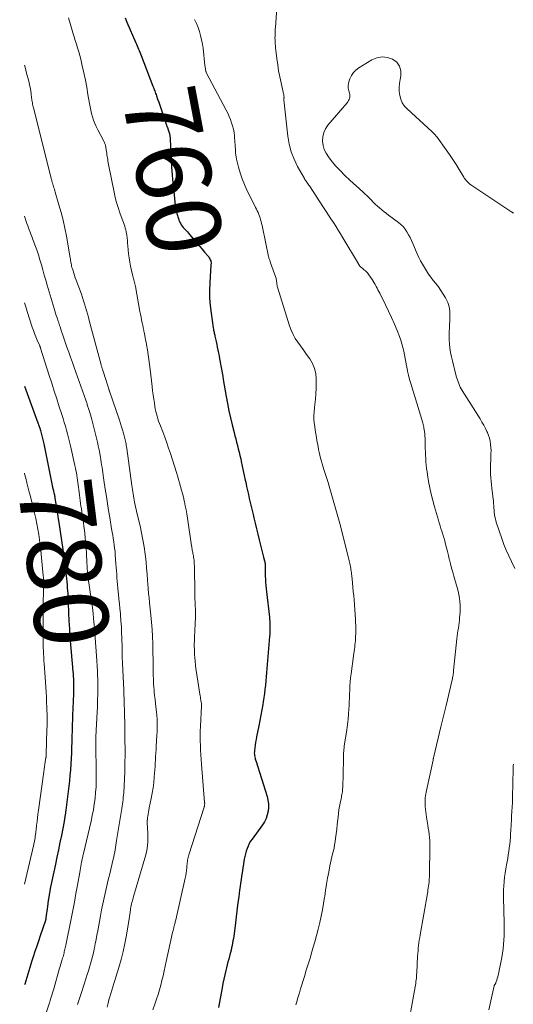
# Model space of a CAD drawing. Units: feet. Extents: x 2034999 to 2040035, y 564994 to 570000.
# Drawn here: x 2034999 to 2035132, y 569142 to 569408 of the extents above; entities that cross this region are included whole.
import ezdxf
from ezdxf.enums import TextEntityAlignment as Align

# ---------------------------------------------------------------- set-up
doc = ezdxf.new("R2010")
doc.units = ezdxf.units.FT
doc.header["$LTSCALE"] = 100
doc.header["$MEASUREMENT"] = 0
for name, color, linetype, lineweight in [('CONTOUR INDEX', 32, 'Continuous', 25), ('CONTOUR INDEX LABEL', 7, 'Continuous', 15), ('CONTOUR INTERMEDIATE', 40, 'Continuous', 15)]:
    doc.layers.add(name, color=color, linetype=linetype, lineweight=lineweight)
doc.styles.add('slant', font='romans.shx', dxfattribs={"oblique": 14.999978})

msp = doc.modelspace()

# ---------------------------------------------------------------- linework, layer by layer
at = {"layer": 'CONTOUR INDEX', "flags": 128}
for points, elevation in [([(2035027.09, 569408.35), (2035027.59, 569407.15), (2035029.98, 569401.63), (2035030.17, 569401.21), (2035030.35, 569400.79), (2035030.53, 569400.36), (2035030.71, 569399.94), (2035030.89, 569399.52), (2035031.07, 569399.09), (2035031.24, 569398.66), (2035031.41, 569398.23), (2035034.62, 569389.93), (2035034.74, 569389.6), (2035034.87, 569389.28), (2035034.99, 569388.96), (2035035.11, 569388.63), (2035035.23, 569388.31), (2035035.34, 569387.98), (2035035.46, 569387.65), (2035035.57, 569387.33), (2035035.89, 569386.39), (2035036.17, 569385.59), (2035036.44, 569384.8), (2035036.71, 569384), (2035036.98, 569383.21), (2035038.19, 569379.68), (2035038.29, 569379.38), (2035038.4, 569379.08), (2035038.51, 569378.79), (2035038.63, 569378.49), (2035038.65, 569378.43)], 760), ([(2035038.65, 569378.43), (2035038.76, 569378.17), (2035038.85, 569377.9), (2035038.94, 569377.63), (2035039.03, 569377.35), (2035039.07, 569377.22), (2035039.12, 569377.01), (2035039.17, 569376.8), (2035039.2, 569376.59), (2035039.22, 569376.37), (2035039.23, 569376.16), (2035039.25, 569375.94), (2035039.26, 569375.73), (2035039.27, 569375.51), (2035039.51, 569370.37), (2035039.63, 569368.16), (2035039.78, 569365.95), (2035039.98, 569363.75), (2035040.21, 569361.55), (2035040.64, 569357.77), (2035040.68, 569357.46), (2035040.73, 569357.16), (2035040.79, 569356.85), (2035040.85, 569356.55), (2035040.92, 569356.25), (2035041, 569355.95), (2035041.07, 569355.65), (2035041.15, 569355.35), (2035041.21, 569355.1), (2035041.33, 569354.67), (2035041.47, 569354.26), (2035041.63, 569353.85), (2035041.8, 569353.44), (2035041.82, 569353.4), (2035042.03, 569352.99), (2035042.26, 569352.59), (2035042.53, 569352.22), (2035042.81, 569351.86), (2035043.33, 569351.28), (2035043.9, 569350.64), (2035044.46, 569349.99), (2035045.02, 569349.35), (2035045.57, 569348.7), (2035045.94, 569348.26), (2035046.59, 569347.5), (2035047.24, 569346.73), (2035047.89, 569345.97), (2035048.54, 569345.2), (2035049.47, 569344.11), (2035049.65, 569343.89), (2035049.81, 569343.66), (2035049.96, 569343.41), (2035050.09, 569343.16), (2035050.19, 569342.89), (2035050.26, 569342.63), (2035050.29, 569342.35), (2035050.29, 569342.07), (2035050.27, 569341.84), (2035050.24, 569341.44), (2035050.21, 569341.04), (2035050.18, 569340.63), (2035050.15, 569340.23), (2035049.95, 569336.92), (2035049.88, 569334.87), (2035049.91, 569332.82), (2035050.06, 569330.77), (2035050.3, 569328.73), (2035050.9, 569324.75), (2035050.94, 569324.47), (2035050.99, 569324.19), (2035051.05, 569323.92), (2035051.11, 569323.65), (2035051.17, 569323.37), (2035051.23, 569323.1), (2035051.29, 569322.83), (2035051.35, 569322.55), (2035051.65, 569321.11), (2035051.81, 569320.33), (2035051.97, 569319.55), (2035052.13, 569318.77), (2035052.29, 569317.99), (2035052.44, 569317.21), (2035052.59, 569316.42), (2035052.74, 569315.64), (2035052.88, 569314.86), (2035052.93, 569314.56), (2035053.1, 569313.63), (2035053.26, 569312.69), (2035053.43, 569311.76), (2035053.59, 569310.83), (2035054.38, 569306.3), (2035054.74, 569304.37), (2035055.12, 569302.45), (2035055.54, 569300.53), (2035055.99, 569298.62), (2035056.48, 569296.6), (2035056.7, 569295.71), (2035056.93, 569294.82), (2035057.16, 569293.93), (2035057.4, 569293.04), (2035057.64, 569292.15), (2035057.86, 569291.25), (2035058.07, 569290.36), (2035058.28, 569289.46), (2035058.43, 569288.74), (2035058.71, 569287.48), (2035058.98, 569286.23), (2035059.25, 569284.97), (2035059.52, 569283.71), (2035059.64, 569283.14), (2035059.88, 569282.05), (2035060.12, 569280.96), (2035060.36, 569279.87), (2035060.61, 569278.78), (2035060.85, 569277.69), (2035061.1, 569276.6), (2035061.36, 569275.51), (2035061.61, 569274.42), (2035061.8, 569273.6), (2035062.15, 569272.1), (2035062.51, 569270.61), (2035062.88, 569269.12), (2035063.27, 569267.63), (2035063.73, 569265.84), (2035063.92, 569265.12), (2035064.1, 569264.4), (2035064.29, 569263.68), (2035064.47, 569262.95), (2035064.72, 569261.94), (2035064.76, 569261.72), (2035064.81, 569261.5), (2035064.84, 569261.28), (2035064.86, 569261.06), (2035064.88, 569260.84), (2035064.89, 569260.62), (2035064.89, 569260.4), (2035064.89, 569260.17), (2035064.88, 569259.7), (2035064.87, 569259.24), (2035064.88, 569258.78), (2035064.89, 569258.32), (2035064.91, 569257.86), (2035064.95, 569257.06), (2035065, 569256.2), (2035065.07, 569255.34), (2035065.15, 569254.48), (2035065.24, 569253.62), (2035066.03, 569246.8), (2035066.09, 569246.22), (2035066.13, 569245.64), (2035066.16, 569245.05), (2035066.17, 569244.47), (2035066.17, 569244.28), (2035066.16, 569243.6), (2035066.14, 569242.92), (2035066.1, 569242.25), (2035066.06, 569241.57), (2035065.34, 569232.98), (2035065.25, 569231.85), (2035065.15, 569230.72), (2035065.05, 569229.6), (2035064.95, 569228.47), (2035064.83, 569227.35), (2035064.7, 569226.22), (2035064.55, 569225.1), (2035064.38, 569223.99), (2035064.26, 569223.29), (2035064.01, 569221.83), (2035063.75, 569220.36), (2035063.47, 569218.91), (2035063.17, 569217.45), (2035062.55, 569214.5), (2035062.41, 569213.78), (2035062.28, 569213.05), (2035062.18, 569212.32), (2035062.08, 569211.59), (2035061.99, 569210.81), (2035061.97, 569210.47), (2035061.96, 569210.13), (2035061.98, 569209.79), (2035062.01, 569209.46), (2035062.07, 569209.12), (2035062.14, 569208.78), (2035062.22, 569208.45), (2035062.32, 569208.13), (2035065.41, 569198.43), (2035065.64, 569197.44), (2035065.78, 569196.46), (2035065.78, 569195.46), (2035065.68, 569194.45), (2035065.43, 569193.47), (2035065.11, 569192.53), (2035064.66, 569191.63), (2035064.12, 569190.78), (2035061.35, 569186.98), (2035060.95, 569186.37), (2035060.58, 569185.74), (2035060.27, 569185.09), (2035059.99, 569184.41), (2035059.76, 569183.71), (2035059.56, 569183.01), (2035059.39, 569182.29), (2035059.26, 569181.57), (2035058.66, 569177.87), (2035058.52, 569176.94), (2035058.38, 569176.02), (2035058.24, 569175.09), (2035058.11, 569174.16), (2035057.99, 569173.23), (2035057.87, 569172.29), (2035057.75, 569171.36), (2035057.63, 569170.43), (2035057.46, 569169.14), (2035057.26, 569167.57), (2035057.06, 569165.99), (2035056.86, 569164.41), (2035056.66, 569162.84), (2035056.39, 569160.8), (2035056.3, 569160.17), (2035056.2, 569159.53), (2035056.09, 569158.89), (2035055.96, 569158.26), (2035055.82, 569157.63), (2035055.68, 569157), (2035055.52, 569156.38), (2035055.36, 569155.75), (2035055.27, 569155.42), (2035055.05, 569154.63), (2035054.85, 569153.84), (2035054.65, 569153.04), (2035054.45, 569152.25), (2035054.28, 569151.52), (2035054.01, 569150.36), (2035053.75, 569149.2), (2035053.5, 569148.04), (2035053.27, 569146.87), (2035052.26, 569141.59)], 760), ([(2035000, 569309.08), (2035003.62, 569299.18), (2035003.86, 569298.48), (2035004.09, 569297.78), (2035004.3, 569297.07), (2035004.5, 569296.35), (2035004.68, 569295.64), (2035004.86, 569294.92), (2035005.02, 569294.2), (2035005.18, 569293.47), (2035007.46, 569282.32), (2035007.52, 569282.04), (2035007.58, 569281.76), (2035007.65, 569281.48), (2035007.71, 569281.2), (2035007.78, 569280.91), (2035007.85, 569280.63), (2035007.92, 569280.35), (2035007.98, 569280.07), (2035008.04, 569279.79), (2035008.1, 569279.5), (2035008.15, 569279.22), (2035008.2, 569278.93), (2035009.35, 569271.68), (2035009.54, 569270.47), (2035009.72, 569269.26), (2035009.89, 569268.05), (2035010.06, 569266.83), (2035010.22, 569265.62), (2035010.37, 569264.41), (2035010.53, 569263.19), (2035010.68, 569261.98), (2035011.27, 569257.17), (2035011.37, 569256.35), (2035011.46, 569255.54), (2035011.53, 569254.72), (2035011.6, 569253.9), (2035011.66, 569253.08), (2035011.71, 569252.26), (2035011.75, 569251.44), (2035011.78, 569250.62), (2035011.87, 569247.95), (2035011.97, 569245.79), (2035012.08, 569243.64), (2035012.23, 569241.49), (2035012.4, 569239.34), (2035012.93, 569233.33), (2035012.97, 569232.89), (2035013, 569232.45), (2035013.04, 569232.01), (2035013.08, 569231.57), (2035013.11, 569231.14), (2035013.14, 569230.7), (2035013.16, 569230.26), (2035013.17, 569229.82), (2035013.18, 569229.37), (2035013.18, 569228.7), (2035013.18, 569228.03), (2035013.17, 569227.37), (2035013.16, 569226.7), (2035013.07, 569223.61), (2035013.04, 569222.68), (2035013.01, 569221.74), (2035012.97, 569220.81), (2035012.93, 569219.88), (2035012.89, 569218.94), (2035012.86, 569218.01), (2035012.83, 569217.07), (2035012.8, 569216.14), (2035012.77, 569214.72), (2035012.73, 569213.2), (2035012.68, 569211.69), (2035012.63, 569210.18), (2035012.57, 569208.67), (2035012.49, 569207.16), (2035012.39, 569205.65), (2035012.24, 569204.15), (2035012.08, 569202.65), (2035011.11, 569194.76), (2035011.06, 569194.34), (2035011.01, 569193.92), (2035010.95, 569193.5), (2035010.89, 569193.08), (2035010.8, 569192.44), (2035010.78, 569192.34), (2035010.77, 569192.24), (2035010.75, 569192.15), (2035010.74, 569192.05), (2035010.72, 569191.96), (2035010.7, 569191.86), (2035010.69, 569191.77), (2035010.67, 569191.67), (2035009.92, 569187.97), (2035009.52, 569186.02), (2035009.12, 569184.08), (2035008.72, 569182.13), (2035008.31, 569180.19), (2035007.27, 569175.22), (2035007.1, 569174.42), (2035006.94, 569173.62), (2035006.79, 569172.82), (2035006.64, 569172.02), (2035006.51, 569171.22), (2035006.38, 569170.42), (2035006.26, 569169.61), (2035006.16, 569168.81), (2035005.78, 569165.75), (2035005.77, 569165.65), (2035005.75, 569165.56), (2035005.74, 569165.47), (2035005.72, 569165.37), (2035005.7, 569165.28), (2035005.67, 569165.19), (2035005.65, 569165.09), (2035005.62, 569165), (2035004.23, 569160.91), (2035003.75, 569159.49), (2035003.28, 569158.07), (2035002.81, 569156.64), (2035002.35, 569155.21), (2035002, 569154.14), (2035001.72, 569153.25), (2035001.43, 569152.36), (2035001.16, 569151.47), (2035000.88, 569150.57), (2035000.61, 569149.68), (2035000.34, 569148.79), (2035000.07, 569147.89), (2035000, 569147.64)], 780)]:
    msp.add_lwpolyline(points, dxfattribs=dict(at, elevation=elevation))
at = {"layer": 'CONTOUR INTERMEDIATE', "flags": 128}
for points, elevation in [([(2035068.12, 569412.27), (2035067.65, 569405.71), (2035067.62, 569405.26), (2035067.59, 569404.8), (2035067.57, 569404.35), (2035067.55, 569403.9), (2035067.54, 569403.44), (2035067.53, 569402.99), (2035067.54, 569402.54), (2035067.55, 569402.08), (2035067.56, 569401.88), (2035067.59, 569401.33), (2035067.63, 569400.77), (2035067.68, 569400.22), (2035067.74, 569399.67), (2035068.03, 569397.37), (2035068.26, 569395.72), (2035068.52, 569394.08), (2035068.83, 569392.45), (2035069.18, 569390.82), (2035069.85, 569387.88), (2035069.88, 569387.73), (2035069.91, 569387.58), (2035069.93, 569387.42), (2035069.95, 569387.27), (2035069.98, 569387.08), (2035069.98, 569387.02), (2035069.98, 569386.96), (2035069.98, 569386.9), (2035069.97, 569386.84), (2035069.95, 569386.78), (2035069.94, 569386.72), (2035069.93, 569386.66), (2035069.92, 569386.6), (2035069.91, 569386.58), (2035069.9, 569386.51), (2035069.9, 569386.43), (2035069.9, 569386.36), (2035069.9, 569386.29), (2035071, 569376.41), (2035071.37, 569374.29), (2035071.9, 569372.23), (2035072.68, 569370.24), (2035073.62, 569368.31), (2035075.45, 569365.06), (2035075.6, 569364.79), (2035075.77, 569364.53), (2035075.94, 569364.28), (2035076.12, 569364.03), (2035076.3, 569363.78), (2035076.48, 569363.53), (2035076.66, 569363.27), (2035076.83, 569363.02), (2035080.65, 569357.2), (2035081.31, 569356.19), (2035081.97, 569355.18), (2035082.63, 569354.18), (2035083.29, 569353.17), (2035083.95, 569352.16), (2035084.59, 569351.14), (2035085.22, 569350.12), (2035085.84, 569349.09), (2035090.01, 569342.04), (2035090.07, 569341.94), (2035090.13, 569341.84), (2035090.2, 569341.73), (2035090.26, 569341.63), (2035090.33, 569341.53), (2035090.4, 569341.44), (2035090.48, 569341.35), (2035090.57, 569341.27), (2035090.93, 569340.98), (2035091.18, 569340.76), (2035091.44, 569340.54), (2035091.7, 569340.32), (2035091.95, 569340.11), (2035092.2, 569339.88), (2035092.43, 569339.64), (2035092.64, 569339.38), (2035092.84, 569339.1), (2035093.7, 569337.78), (2035093.99, 569337.33), (2035094.26, 569336.88), (2035094.53, 569336.43), (2035094.79, 569335.97), (2035095.04, 569335.5), (2035095.28, 569335.03), (2035095.53, 569334.56), (2035095.77, 569334.09), (2035097.32, 569330.98), (2035098.15, 569329.27), (2035098.95, 569327.55), (2035099.71, 569325.81), (2035100.44, 569324.05), (2035101.1, 569322.42), (2035101.46, 569321.47), (2035101.77, 569320.5), (2035102.03, 569319.51), (2035102.25, 569318.52), (2035102.44, 569317.51), (2035102.63, 569316.51), (2035102.82, 569315.51), (2035103.01, 569314.5), (2035103.05, 569314.25), (2035103.29, 569313.12), (2035103.54, 569312), (2035103.83, 569310.89), (2035104.15, 569309.79), (2035107.36, 569299.14), (2035107.41, 569298.97), (2035107.46, 569298.79), (2035107.51, 569298.61), (2035107.56, 569298.43), (2035107.6, 569298.25), (2035107.64, 569298.07), (2035107.67, 569297.89), (2035107.7, 569297.71), (2035107.82, 569296.82), (2035107.89, 569296.19), (2035107.95, 569295.56), (2035107.98, 569294.93), (2035108.01, 569294.29), (2035108.05, 569292.29), (2035108.07, 569291.39), (2035108.11, 569290.49), (2035108.16, 569289.59), (2035108.22, 569288.69), (2035108.3, 569287.79), (2035108.4, 569286.9), (2035108.52, 569286.01), (2035108.66, 569285.12), (2035108.96, 569283.4), (2035109.29, 569281.66), (2035109.67, 569279.93), (2035110.09, 569278.21), (2035110.56, 569276.5), (2035111.6, 569272.93), (2035111.82, 569272.18), (2035112.05, 569271.43), (2035112.29, 569270.69), (2035112.54, 569269.95), (2035112.78, 569269.2), (2035113, 569268.46), (2035113.21, 569267.7), (2035113.41, 569266.95), (2035113.53, 569266.46), (2035113.78, 569265.45), (2035114.03, 569264.45), (2035114.28, 569263.44), (2035114.53, 569262.44), (2035114.58, 569262.23), (2035114.86, 569261.13), (2035115.16, 569260.03), (2035115.46, 569258.93), (2035115.77, 569257.84), (2035116.4, 569255.69), (2035116.66, 569254.76), (2035116.89, 569253.82), (2035117.08, 569252.88), (2035117.26, 569251.93), (2035117.38, 569250.97), (2035117.45, 569250.01), (2035117.46, 569249.05), (2035117.42, 569248.09), (2035117.32, 569246.7), (2035117.25, 569245.98), (2035117.18, 569245.26), (2035117.08, 569244.55), (2035116.98, 569243.83), (2035116.87, 569243.12), (2035116.77, 569242.41), (2035116.68, 569241.69), (2035116.6, 569240.97), (2035115.69, 569232.41), (2035115.66, 569232.09), (2035115.62, 569231.77), (2035115.58, 569231.45), (2035115.53, 569231.13), (2035115.48, 569230.82), (2035115.42, 569230.5), (2035115.36, 569230.19), (2035115.29, 569229.87), (2035113.67, 569223.02), (2035113.5, 569222.29), (2035113.32, 569221.56), (2035113.15, 569220.83), (2035112.98, 569220.1), (2035112.81, 569219.37), (2035112.64, 569218.64), (2035112.46, 569217.92), (2035112.29, 569217.19), (2035110.37, 569209.23), (2035110.34, 569209.11), (2035110.31, 569208.98), (2035110.28, 569208.85), (2035110.25, 569208.73), (2035110.22, 569208.6), (2035110.19, 569208.47), (2035110.17, 569208.34), (2035110.14, 569208.22), (2035108.36, 569200.08), (2035108.26, 569199.59), (2035108.17, 569199.11), (2035108.1, 569198.62), (2035108.04, 569198.12), (2035108, 569197.63), (2035107.98, 569197.13), (2035107.98, 569196.64), (2035108, 569196.14), (2035108.03, 569195.71), (2035108.09, 569195), (2035108.16, 569194.29), (2035108.26, 569193.59), (2035108.37, 569192.88), (2035108.74, 569190.72), (2035108.87, 569189.9), (2035108.99, 569189.08), (2035109.1, 569188.26), (2035109.19, 569187.43), (2035109.25, 569186.6), (2035109.3, 569185.77), (2035109.32, 569184.94), (2035109.32, 569184.11), (2035109.19, 569178.23), (2035109.18, 569177.89), (2035109.18, 569177.55), (2035109.17, 569177.21), (2035109.16, 569176.87), (2035109.15, 569176.65), (2035109.14, 569176.42), (2035109.13, 569176.18), (2035109.12, 569175.95), (2035109.11, 569175.72), (2035109.09, 569175.48), (2035109.07, 569175.25), (2035109.04, 569175.02), (2035109.01, 569174.79), (2035108.93, 569174.27), (2035108.86, 569173.77), (2035108.78, 569173.28), (2035108.7, 569172.79), (2035108.62, 569172.3), (2035106.67, 569161.13), (2035106.55, 569160.41), (2035106.44, 569159.69), (2035106.34, 569158.97), (2035106.25, 569158.25), (2035106.17, 569157.53), (2035106.1, 569156.81), (2035106.04, 569156.08), (2035105.99, 569155.36), (2035105.75, 569150.9), (2035105.72, 569150.42), (2035105.69, 569149.95), (2035105.65, 569149.48), (2035105.6, 569149.01), (2035105.55, 569148.54), (2035105.5, 569148.07), (2035105.42, 569147.6), (2035105.35, 569147.13), (2035103.72, 569138.14)], 752), ([(2035011.82, 569408.34), (2035012.74, 569405.28), (2035013.05, 569404.27), (2035013.36, 569403.26), (2035013.68, 569402.26), (2035014, 569401.25), (2035014.31, 569400.24), (2035014.61, 569399.23), (2035014.88, 569398.21), (2035015.14, 569397.19), (2035015.57, 569395.43), (2035016, 569393.51), (2035016.41, 569391.59), (2035016.77, 569389.67), (2035017.1, 569387.73), (2035017.49, 569385.29), (2035017.65, 569384.37), (2035017.85, 569383.46), (2035018.08, 569382.55), (2035018.33, 569381.65), (2035018.63, 569380.76), (2035018.97, 569379.88), (2035019.35, 569379.03), (2035019.76, 569378.19), (2035021.4, 569375.1), (2035021.5, 569374.9), (2035021.6, 569374.69), (2035021.68, 569374.47), (2035021.75, 569374.25), (2035021.81, 569374.03), (2035021.87, 569373.81), (2035021.91, 569373.58), (2035021.95, 569373.35), (2035022.09, 569372.33), (2035022.15, 569371.89), (2035022.21, 569371.45), (2035022.28, 569371.01), (2035022.35, 569370.57), (2035022.43, 569370.13), (2035022.5, 569369.7), (2035022.59, 569369.26), (2035022.67, 569368.82), (2035024.14, 569361.32), (2035024.45, 569359.92), (2035024.8, 569358.54), (2035025.22, 569357.18), (2035025.69, 569355.83), (2035026.33, 569354.12), (2035026.51, 569353.64), (2035026.68, 569353.15), (2035026.85, 569352.66), (2035027.02, 569352.18), (2035027.17, 569351.68), (2035027.3, 569351.19), (2035027.4, 569350.68), (2035027.49, 569350.18), (2035027.55, 569349.77), (2035027.64, 569349.06), (2035027.73, 569348.35), (2035027.8, 569347.63), (2035027.87, 569346.92), (2035028.06, 569344.76), (2035028.18, 569343.62), (2035028.35, 569342.49), (2035028.57, 569341.37), (2035028.82, 569340.25), (2035029.22, 569338.72), (2035029.31, 569338.38), (2035029.4, 569338.03), (2035029.49, 569337.68), (2035029.58, 569337.34), (2035029.67, 569336.99), (2035029.75, 569336.64), (2035029.82, 569336.29), (2035029.89, 569335.94), (2035031.13, 569329.18), (2035031.27, 569328.43), (2035031.41, 569327.68), (2035031.56, 569326.92), (2035031.71, 569326.17), (2035031.95, 569325.02), (2035031.99, 569324.85), (2035032.03, 569324.67), (2035032.06, 569324.5), (2035032.09, 569324.32), (2035032.13, 569324.15), (2035032.16, 569323.97), (2035032.2, 569323.79), (2035032.23, 569323.62), (2035032.4, 569322.74), (2035032.52, 569322.13), (2035032.64, 569321.51), (2035032.75, 569320.9), (2035032.86, 569320.28), (2035033.12, 569318.87), (2035033.34, 569317.54), (2035033.55, 569316.22), (2035033.73, 569314.88), (2035033.89, 569313.55), (2035034.41, 569308.94), (2035034.54, 569307.82), (2035034.68, 569306.7), (2035034.84, 569305.59), (2035035, 569304.47), (2035035.13, 569303.61), (2035035.25, 569302.93), (2035035.39, 569302.26), (2035035.55, 569301.59), (2035035.73, 569300.93), (2035035.93, 569300.27), (2035036.15, 569299.62), (2035036.38, 569298.97), (2035036.62, 569298.33), (2035037.25, 569296.72), (2035037.8, 569295.27), (2035038.34, 569293.81), (2035038.84, 569292.35), (2035039.33, 569290.87), (2035040.95, 569285.81), (2035041.25, 569284.86), (2035041.54, 569283.92), (2035041.82, 569282.97), (2035042.09, 569282.02), (2035042.36, 569281.06), (2035042.61, 569280.1), (2035042.84, 569279.14), (2035043.06, 569278.18), (2035043.12, 569277.92), (2035043.35, 569276.82), (2035043.57, 569275.72), (2035043.76, 569274.61), (2035043.93, 569273.5), (2035045.02, 569266.06), (2035045.07, 569265.76), (2035045.12, 569265.45), (2035045.17, 569265.15), (2035045.23, 569264.84), (2035045.29, 569264.54), (2035045.35, 569264.23), (2035045.41, 569263.93), (2035045.47, 569263.63), (2035045.52, 569263.4), (2035045.59, 569262.98), (2035045.66, 569262.55), (2035045.7, 569262.13), (2035045.74, 569261.71), (2035045.77, 569261.22), (2035045.81, 569260.55), (2035045.84, 569259.89), (2035045.86, 569259.22), (2035045.87, 569258.55), (2035045.87, 569257.5), (2035045.88, 569256.3), (2035045.89, 569255.11), (2035045.92, 569253.91), (2035045.95, 569252.72), (2035046.04, 569249.81), (2035046.07, 569248.93), (2035046.08, 569248.05), (2035046.07, 569247.17), (2035046.06, 569246.29), (2035046.03, 569245.41), (2035046, 569244.53), (2035045.96, 569243.65), (2035045.92, 569242.77), (2035045.86, 569241.88), (2035045.81, 569240.56), (2035045.78, 569239.24), (2035045.81, 569237.91), (2035045.86, 569236.59), (2035045.9, 569235.91), (2035045.97, 569234.89), (2035046.07, 569233.88), (2035046.19, 569232.86), (2035046.34, 569231.86), (2035047.26, 569226.04), (2035047.33, 569225.62), (2035047.4, 569225.21), (2035047.47, 569224.79), (2035047.54, 569224.37), (2035047.65, 569223.75), (2035047.67, 569223.64), (2035047.68, 569223.54), (2035047.69, 569223.43), (2035047.7, 569223.32), (2035047.7, 569223.22), (2035047.7, 569223.11), (2035047.7, 569223), (2035047.69, 569222.9), (2035047.43, 569217.29), (2035047.39, 569216.02), (2035047.37, 569214.76), (2035047.38, 569213.49), (2035047.41, 569212.22), (2035047.46, 569210.96), (2035047.53, 569209.69), (2035047.61, 569208.42), (2035047.7, 569207.16), (2035048.55, 569196.85), (2035048.56, 569196.75), (2035048.57, 569196.64), (2035048.57, 569196.54), (2035048.57, 569196.43), (2035048.56, 569196.33), (2035048.55, 569196.22), (2035048.54, 569196.12), (2035048.52, 569196.01), (2035048.52, 569195.99), (2035048.49, 569195.88), (2035048.46, 569195.77), (2035048.43, 569195.65), (2035048.4, 569195.54), (2035044.3, 569182.73), (2035044.2, 569182.38), (2035044.11, 569182.03), (2035044.03, 569181.67), (2035043.97, 569181.31), (2035043.92, 569180.95), (2035043.87, 569180.59), (2035043.83, 569180.23), (2035043.8, 569179.87), (2035043.75, 569179.2), (2035043.68, 569178.51), (2035043.59, 569177.82), (2035043.47, 569177.13), (2035043.33, 569176.45), (2035040.77, 569165.2), (2035040.7, 569164.94), (2035040.64, 569164.67), (2035040.58, 569164.41), (2035040.51, 569164.14), (2035040.46, 569163.94), (2035040.42, 569163.78), (2035040.38, 569163.62), (2035040.34, 569163.45), (2035040.29, 569163.29), (2035040.25, 569163.12), (2035040.21, 569162.96), (2035040.17, 569162.79), (2035040.14, 569162.63), (2035040.12, 569162.55), (2035040.07, 569162.35), (2035040.02, 569162.15), (2035039.98, 569161.94), (2035039.93, 569161.74), (2035038.21, 569154.01), (2035037.92, 569152.72), (2035037.63, 569151.43), (2035037.34, 569150.14), (2035037.06, 569148.85), (2035036.75, 569147.57), (2035036.41, 569146.29), (2035036.03, 569145.03), (2035035.62, 569143.77), (2035035.26, 569142.72), (2035034.61, 569140.96)], 764), ([(2035045.86, 569407.88), (2035046.37, 569406.84), (2035046.8, 569405.77), (2035047.18, 569404.68), (2035047.48, 569403.56), (2035047.75, 569402.43), (2035047.95, 569401.29), (2035048.12, 569400.15), (2035048.65, 569395.51), (2035048.68, 569395.24), (2035048.72, 569394.97), (2035048.76, 569394.71), (2035048.81, 569394.44), (2035048.91, 569393.93), (2035048.93, 569393.83), (2035048.98, 569393.71), (2035048.99, 569393.69), (2035048.99, 569393.68), (2035049, 569393.66), (2035049.01, 569393.65), (2035054.38, 569383.44), (2035054.79, 569382.62), (2035055.17, 569381.78), (2035055.52, 569380.94), (2035055.84, 569380.08), (2035056.1, 569379.2), (2035056.32, 569378.32), (2035056.48, 569377.42), (2035056.59, 569376.51), (2035056.73, 569374.77), (2035056.78, 569374.21), (2035056.81, 569373.65), (2035056.84, 569373.08), (2035056.86, 569372.51), (2035056.89, 569371.95), (2035056.95, 569371.39), (2035057.04, 569370.83), (2035057.16, 569370.28), (2035057.69, 569368.14), (2035058.14, 569366.54), (2035058.66, 569364.97), (2035059.28, 569363.43), (2035059.98, 569361.92), (2035062.08, 569357.69), (2035062.31, 569357.23), (2035062.53, 569356.77), (2035062.75, 569356.31), (2035062.97, 569355.85), (2035063.17, 569355.38), (2035063.36, 569354.9), (2035063.52, 569354.42), (2035063.66, 569353.93), (2035063.8, 569353.41), (2035063.92, 569352.9), (2035064.04, 569352.4), (2035064.15, 569351.89), (2035065.8, 569344.02), (2035065.85, 569343.8), (2035065.91, 569343.59), (2035065.97, 569343.38), (2035066.05, 569343.18), (2035066.12, 569342.97), (2035066.2, 569342.76), (2035066.27, 569342.56), (2035066.35, 569342.35), (2035067.74, 569338.34), (2035067.81, 569338.1), (2035067.88, 569337.86), (2035067.92, 569337.62), (2035067.96, 569337.38), (2035067.98, 569337.28), (2035068, 569337.08), (2035068.02, 569336.88), (2035068.04, 569336.68), (2035068.06, 569336.48), (2035068.08, 569336.29), (2035068.11, 569336.09), (2035068.16, 569335.9), (2035068.21, 569335.71), (2035071.48, 569325.3), (2035071.9, 569324.14), (2035072.41, 569323.02), (2035073.01, 569321.95), (2035073.7, 569320.92), (2035074.43, 569319.91), (2035075.16, 569318.9), (2035075.88, 569317.89), (2035076.59, 569316.87), (2035076.89, 569316.45), (2035077.62, 569315.17), (2035078.18, 569313.84), (2035078.5, 569312.44), (2035078.65, 569310.98), (2035078.66, 569309.94), (2035078.64, 569308.48), (2035078.58, 569307.01), (2035078.46, 569305.56), (2035078.28, 569304.1), (2035078.15, 569303.18), (2035078.05, 569302.18), (2035078, 569301.19), (2035078.03, 569300.2), (2035078.12, 569299.21), (2035078.24, 569298.22), (2035078.38, 569297.23), (2035078.53, 569296.24), (2035078.7, 569295.25), (2035078.84, 569294.4), (2035078.98, 569293.61), (2035079.13, 569292.81), (2035079.28, 569292.02), (2035079.45, 569291.23), (2035079.63, 569290.44), (2035079.82, 569289.66), (2035080.03, 569288.88), (2035080.26, 569288.1), (2035080.47, 569287.46), (2035080.81, 569286.36), (2035081.15, 569285.26), (2035081.49, 569284.17), (2035081.83, 569283.07), (2035082.13, 569282.11), (2035082.52, 569280.86), (2035082.9, 569279.61), (2035083.26, 569278.35), (2035083.62, 569277.09), (2035083.97, 569275.83), (2035084.31, 569274.56), (2035084.64, 569273.3), (2035084.97, 569272.03), (2035087.34, 569262.78), (2035087.44, 569262.39), (2035087.53, 569262), (2035087.62, 569261.61), (2035087.71, 569261.22), (2035087.8, 569260.83), (2035087.87, 569260.44), (2035087.94, 569260.04), (2035088, 569259.65), (2035088.01, 569259.62), (2035088.07, 569259.2), (2035088.12, 569258.79), (2035088.17, 569258.38), (2035088.22, 569257.97), (2035088.42, 569256), (2035088.54, 569254.86), (2035088.65, 569253.71), (2035088.75, 569252.57), (2035088.84, 569251.42), (2035089.23, 569246.17), (2035089.28, 569245.35), (2035089.31, 569244.54), (2035089.31, 569243.72), (2035089.29, 569242.9), (2035089.23, 569241.02), (2035089.2, 569240.44), (2035089.16, 569239.86), (2035089.1, 569239.29), (2035089.03, 569238.71), (2035088.95, 569238.13), (2035088.87, 569237.55), (2035088.79, 569236.98), (2035088.72, 569236.4), (2035088.06, 569231.49), (2035087.93, 569230.41), (2035087.82, 569229.33), (2035087.75, 569228.24), (2035087.7, 569227.15), (2035087.66, 569226.06), (2035087.61, 569224.97), (2035087.55, 569223.88), (2035087.49, 569222.79), (2035087.45, 569222.11), (2035087.35, 569220.68), (2035087.22, 569219.26), (2035087.05, 569217.84), (2035086.86, 569216.42), (2035086.21, 569212.03), (2035086.15, 569211.57), (2035086.1, 569211.12), (2035086.06, 569210.66), (2035086.03, 569210.21), (2035086.01, 569209.75), (2035085.99, 569209.29), (2035085.97, 569208.84), (2035085.96, 569208.38), (2035085.78, 569200.83), (2035085.76, 569200.45), (2035085.73, 569200.07), (2035085.69, 569199.7), (2035085.63, 569199.32), (2035085.57, 569198.94), (2035085.5, 569198.57), (2035085.42, 569198.2), (2035085.34, 569197.82), (2035085.09, 569196.69), (2035084.91, 569195.75), (2035084.74, 569194.81), (2035084.62, 569193.86), (2035084.52, 569192.9), (2035084.46, 569192.21), (2035084.34, 569190.94), (2035084.21, 569189.67), (2035084.05, 569188.4), (2035083.88, 569187.14), (2035083.76, 569186.28), (2035083.62, 569185.45), (2035083.47, 569184.62), (2035083.28, 569183.8), (2035083.08, 569182.99), (2035082.87, 569182.18), (2035082.67, 569181.36), (2035082.49, 569180.54), (2035082.32, 569179.71), (2035082.01, 569178.08), (2035081.71, 569176.44), (2035081.43, 569174.79), (2035081.17, 569173.14), (2035080.93, 569171.49), (2035080.91, 569171.35), (2035080.65, 569169.63), (2035080.36, 569167.92), (2035080.01, 569166.21), (2035079.63, 569164.52), (2035079.61, 569164.44), (2035079.18, 569162.71), (2035078.74, 569160.99), (2035078.26, 569159.27), (2035077.77, 569157.56), (2035077.48, 569156.55), (2035076.98, 569154.9), (2035076.48, 569153.24), (2035075.98, 569151.59), (2035075.47, 569149.94), (2035075.11, 569148.81), (2035074.78, 569147.72), (2035074.44, 569146.64), (2035074.12, 569145.55), (2035073.8, 569144.46), (2035073.63, 569143.89), (2035073.41, 569143.08), (2035073.19, 569142.27)], 756), ([(2035000, 569395.58), (2035000.14, 569395.09), (2035000.57, 569393.47), (2035001.14, 569391.27), (2035001.34, 569390.42), (2035001.51, 569389.57), (2035001.66, 569388.71), (2035001.78, 569387.85), (2035001.91, 569386.82), (2035001.95, 569386.47), (2035002, 569386.12), (2035002.06, 569385.77), (2035002.11, 569385.42), (2035002.18, 569385.08), (2035002.24, 569384.73), (2035002.32, 569384.39), (2035002.4, 569384.05), (2035007.29, 569364.74), (2035007.34, 569364.55), (2035007.39, 569364.36), (2035007.44, 569364.16), (2035007.49, 569363.97), (2035007.54, 569363.78), (2035007.59, 569363.58), (2035007.65, 569363.39), (2035007.71, 569363.2), (2035007.82, 569362.85), (2035007.93, 569362.49), (2035008.04, 569362.13), (2035008.15, 569361.76), (2035008.26, 569361.39), (2035009.28, 569357.96), (2035009.86, 569355.87), (2035010.4, 569353.77), (2035010.86, 569351.65), (2035011.27, 569349.52), (2035012.29, 569343.69), (2035012.36, 569343.31), (2035012.42, 569342.93), (2035012.49, 569342.55), (2035012.55, 569342.16), (2035012.62, 569341.78), (2035012.7, 569341.41), (2035012.79, 569341.03), (2035012.9, 569340.66), (2035013.07, 569340.14), (2035013.27, 569339.51), (2035013.48, 569338.88), (2035013.69, 569338.26), (2035013.92, 569337.63), (2035015.32, 569333.83), (2035015.62, 569332.96), (2035015.92, 569332.09), (2035016.2, 569331.22), (2035016.46, 569330.34), (2035016.72, 569329.45), (2035016.97, 569328.57), (2035017.21, 569327.68), (2035017.45, 569326.8), (2035020.64, 569314.83), (2035020.7, 569314.63), (2035020.75, 569314.44), (2035020.81, 569314.24), (2035020.88, 569314.05), (2035020.94, 569313.86), (2035021, 569313.66), (2035021.07, 569313.47), (2035021.13, 569313.28), (2035021.3, 569312.74), (2035021.45, 569312.28), (2035021.6, 569311.82), (2035021.74, 569311.36), (2035021.89, 569310.9), (2035022.79, 569308.02), (2035022.82, 569307.93), (2035022.84, 569307.85), (2035022.87, 569307.76), (2035022.9, 569307.68), (2035025.57, 569299.89), (2035025.87, 569299.01), (2035026.15, 569298.14), (2035026.41, 569297.25), (2035026.67, 569296.37), (2035026.96, 569295.34), (2035027.06, 569294.96), (2035027.15, 569294.59), (2035027.23, 569294.21), (2035027.3, 569293.83), (2035027.36, 569293.45), (2035027.43, 569293.06), (2035027.48, 569292.68), (2035027.54, 569292.3), (2035028.94, 569282.31), (2035029.02, 569281.74), (2035029.1, 569281.18), (2035029.18, 569280.61), (2035029.26, 569280.04), (2035029.35, 569279.47), (2035029.45, 569278.91), (2035029.55, 569278.34), (2035029.67, 569277.78), (2035029.69, 569277.68), (2035029.82, 569277.07), (2035029.95, 569276.46), (2035030.09, 569275.86), (2035030.23, 569275.25), (2035031.15, 569271.39), (2035031.56, 569269.51), (2035031.93, 569267.62), (2035032.24, 569265.72), (2035032.5, 569263.81), (2035032.57, 569263.18), (2035032.75, 569261.58), (2035032.91, 569259.99), (2035033.05, 569258.39), (2035033.17, 569256.79), (2035033.32, 569254.57), (2035033.35, 569254.08), (2035033.4, 569253.58), (2035033.45, 569253.09), (2035033.5, 569252.59), (2035033.56, 569252.1), (2035033.61, 569251.61), (2035033.67, 569251.12), (2035033.72, 569250.62), (2035034.07, 569247.35), (2035034.25, 569245.42), (2035034.4, 569243.49), (2035034.5, 569241.55), (2035034.56, 569239.61), (2035034.6, 569237.71), (2035034.62, 569236.72), (2035034.64, 569235.73), (2035034.66, 569234.73), (2035034.67, 569233.74), (2035034.67, 569233.26), (2035034.68, 569232.5), (2035034.7, 569231.75), (2035034.72, 569230.99), (2035034.74, 569230.23), (2035034.77, 569229.48), (2035034.81, 569228.72), (2035034.87, 569227.96), (2035034.93, 569227.21), (2035034.98, 569226.67), (2035035.08, 569225.65), (2035035.19, 569224.63), (2035035.31, 569223.61), (2035035.43, 569222.59), (2035035.51, 569222.03), (2035035.6, 569221.15), (2035035.68, 569220.27), (2035035.73, 569219.39), (2035035.76, 569218.5), (2035035.77, 569217.62), (2035035.76, 569216.73), (2035035.73, 569215.85), (2035035.68, 569214.97), (2035035.5, 569211.94), (2035035.45, 569211.04), (2035035.39, 569210.15), (2035035.34, 569209.25), (2035035.29, 569208.35), (2035035.24, 569207.45), (2035035.19, 569206.55), (2035035.13, 569205.65), (2035035.06, 569204.75), (2035034.98, 569203.66), (2035034.84, 569202.22), (2035034.67, 569200.79), (2035034.44, 569199.37), (2035034.17, 569197.95), (2035033.62, 569195.38), (2035033.5, 569194.8), (2035033.39, 569194.22), (2035033.29, 569193.64), (2035033.2, 569193.06), (2035033.16, 569192.84), (2035033.11, 569192.37), (2035033.07, 569191.89), (2035033.07, 569191.42), (2035033.09, 569190.94), (2035033.12, 569190.46), (2035033.15, 569189.98), (2035033.18, 569189.5), (2035033.2, 569189.02), (2035033.28, 569187.54), (2035033.27, 569186.32), (2035033.19, 569185.12), (2035032.99, 569183.93), (2035032.71, 569182.74), (2035029.42, 569171.49), (2035029.3, 569171.09), (2035029.19, 569170.69), (2035029.07, 569170.28), (2035028.96, 569169.88), (2035028.85, 569169.47), (2035028.76, 569169.07), (2035028.68, 569168.65), (2035028.61, 569168.24), (2035028.55, 569167.86), (2035028.46, 569167.26), (2035028.37, 569166.66), (2035028.28, 569166.06), (2035028.18, 569165.45), (2035027.47, 569161.08), (2035027.06, 569158.86), (2035026.59, 569156.66), (2035026.03, 569154.47), (2035025.4, 569152.31), (2035024.61, 569149.74), (2035024.33, 569148.87), (2035024.06, 569147.99), (2035023.79, 569147.11), (2035023.51, 569146.23), (2035023.25, 569145.35), (2035022.99, 569144.47), (2035022.75, 569143.59), (2035022.52, 569142.7), (2035022.25, 569141.63)], 768), ([(2035131.81, 569355.74), (2035131.75, 569355.77), (2035131.69, 569355.8), (2035131.64, 569355.83), (2035131.59, 569355.87), (2035131.53, 569355.91), (2035131.48, 569355.94), (2035131.43, 569355.98), (2035120.62, 569363.12), (2035120.3, 569363.35), (2035119.98, 569363.59), (2035119.68, 569363.86), (2035119.4, 569364.14), (2035119.13, 569364.43), (2035118.88, 569364.74), (2035118.65, 569365.07), (2035118.43, 569365.4), (2035117.21, 569367.46), (2035116.38, 569368.82), (2035115.52, 569370.16), (2035114.62, 569371.48), (2035113.69, 569372.78), (2035111.23, 569376.14), (2035110.96, 569376.48), (2035110.68, 569376.82), (2035110.38, 569377.14), (2035110.07, 569377.45), (2035109.75, 569377.76), (2035109.43, 569378.06), (2035109.1, 569378.36), (2035108.78, 569378.66), (2035103.13, 569383.79), (2035102.42, 569384.58), (2035101.84, 569385.44), (2035101.43, 569386.39), (2035101.15, 569387.42), (2035101.03, 569388.49), (2035100.99, 569389.57), (2035101.07, 569390.64), (2035101.24, 569391.71), (2035101.45, 569392.7), (2035101.44, 569394.1), (2035101.13, 569395.34), (2035100.34, 569396.37), (2035099.25, 569397.24), (2035097.83, 569397.68), (2035096.42, 569397.84), (2035095.03, 569397.56), (2035093.65, 569397), (2035090.11, 569394.86), (2035089.34, 569394.28), (2035088.66, 569393.61), (2035088.14, 569392.81), (2035087.72, 569391.94), (2035087.51, 569391.37), (2035087.34, 569390.7), (2035087.26, 569390.04), (2035087.3, 569389.37), (2035087.43, 569388.7), (2035087.63, 569388.02), (2035087.7, 569387.68), (2035087.73, 569387.35), (2035087.7, 569387.01), (2035087.63, 569386.67), (2035087.51, 569386.35), (2035087.36, 569386.03), (2035087.18, 569385.74), (2035086.97, 569385.46), (2035081.82, 569379.4), (2035081.18, 569378.43), (2035080.69, 569377.41), (2035080.44, 569376.3), (2035080.36, 569375.15), (2035080.52, 569373.98), (2035080.82, 569372.87), (2035081.32, 569371.83), (2035081.96, 569370.84), (2035082.72, 569369.89), (2035083.88, 569368.5), (2035085.08, 569367.16), (2035086.36, 569365.87), (2035087.68, 569364.63), (2035091.18, 569361.49), (2035091.77, 569360.95), (2035092.34, 569360.41), (2035092.9, 569359.84), (2035093.46, 569359.27), (2035093.47, 569359.25), (2035094.02, 569358.69), (2035094.58, 569358.14), (2035095.15, 569357.61), (2035095.73, 569357.09), (2035096.33, 569356.59), (2035096.94, 569356.09), (2035097.56, 569355.61), (2035098.18, 569355.14), (2035100.79, 569353.22), (2035101.46, 569352.66), (2035102.08, 569352.06), (2035102.61, 569351.38), (2035103.1, 569350.65), (2035103.53, 569349.88), (2035103.94, 569349.1), (2035104.32, 569348.31), (2035104.69, 569347.51), (2035105.9, 569344.74), (2035106.34, 569343.79), (2035106.8, 569342.85), (2035107.3, 569341.93), (2035107.82, 569341.02), (2035108.38, 569340.14), (2035108.96, 569339.27), (2035109.57, 569338.42), (2035110.2, 569337.58), (2035110.88, 569336.72), (2035111.58, 569335.8), (2035112.25, 569334.86), (2035112.88, 569333.89), (2035113.48, 569332.9), (2035113.78, 569332.37), (2035114.14, 569331.61), (2035114.42, 569330.83), (2035114.58, 569330.02), (2035114.65, 569329.18), (2035114.65, 569328.33), (2035114.65, 569327.48), (2035114.63, 569326.62), (2035114.61, 569325.77), (2035114.52, 569322.74), (2035114.52, 569321.59), (2035114.58, 569320.44), (2035114.71, 569319.29), (2035114.89, 569318.15), (2035115.12, 569317.01), (2035115.36, 569315.88), (2035115.63, 569314.75), (2035115.92, 569313.63), (2035116.42, 569311.75), (2035116.56, 569311.24), (2035116.71, 569310.74), (2035116.88, 569310.24), (2035117.07, 569309.75), (2035117.27, 569309.27), (2035117.49, 569308.79), (2035117.74, 569308.33), (2035118, 569307.88), (2035122.83, 569300.21), (2035123.33, 569299.38), (2035123.81, 569298.54), (2035124.26, 569297.68), (2035124.69, 569296.81), (2035124.8, 569296.58), (2035125.12, 569295.8), (2035125.38, 569295.01), (2035125.56, 569294.2), (2035125.68, 569293.37), (2035125.74, 569292.53), (2035125.78, 569291.69), (2035125.77, 569290.85), (2035125.74, 569290.01), (2035125.69, 569289.07), (2035125.65, 569288.13), (2035125.63, 569287.19), (2035125.65, 569286.24), (2035125.68, 569285.3), (2035125.74, 569284.36), (2035125.81, 569283.42), (2035125.9, 569282.48), (2035126, 569281.54), (2035126.28, 569279.28), (2035126.35, 569278.67), (2035126.41, 569278.07), (2035126.46, 569277.46), (2035126.51, 569276.85), (2035126.51, 569276.81), (2035126.56, 569276.22), (2035126.61, 569275.63), (2035126.67, 569275.05), (2035126.75, 569274.46), (2035126.85, 569273.88), (2035126.96, 569273.31), (2035127.12, 569272.74), (2035127.29, 569272.17), (2035128.7, 569267.99), (2035129.28, 569266.4), (2035129.9, 569264.83), (2035130.58, 569263.29), (2035131.3, 569261.77), (2035132.21, 569259.95)], 748), ([(2035000, 569354.9), (2035000.45, 569353.46), (2035000.64, 569352.88), (2035000.85, 569352.3), (2035001.06, 569351.73), (2035001.29, 569351.16), (2035001.52, 569350.59), (2035001.74, 569350.02), (2035001.96, 569349.44), (2035002.18, 569348.87), (2035002.79, 569347.2), (2035003.27, 569345.85), (2035003.72, 569344.5), (2035004.14, 569343.13), (2035004.55, 569341.76), (2035004.94, 569340.38), (2035005.33, 569339), (2035005.72, 569337.62), (2035006.13, 569336.25), (2035007.95, 569330.03), (2035008.15, 569329.38), (2035008.35, 569328.74), (2035008.56, 569328.1), (2035008.78, 569327.46), (2035009.09, 569326.55), (2035009.15, 569326.36), (2035009.22, 569326.18), (2035009.28, 569325.99), (2035009.34, 569325.8), (2035009.39, 569325.61), (2035009.45, 569325.43), (2035009.51, 569325.24), (2035009.57, 569325.05), (2035009.94, 569323.84), (2035010.2, 569323.04), (2035010.46, 569322.25), (2035010.73, 569321.47), (2035011.01, 569320.68), (2035011.43, 569319.54), (2035011.93, 569318.19), (2035012.42, 569316.84), (2035012.91, 569315.48), (2035013.39, 569314.13), (2035016.5, 569305.29), (2035016.59, 569305.04), (2035016.68, 569304.79), (2035016.76, 569304.54), (2035016.85, 569304.28), (2035016.93, 569304.03), (2035017.02, 569303.78), (2035017.1, 569303.53), (2035017.18, 569303.28), (2035017.41, 569302.54), (2035017.6, 569301.92), (2035017.78, 569301.29), (2035017.95, 569300.66), (2035018.11, 569300.03), (2035019.63, 569293.96), (2035019.87, 569292.95), (2035020.09, 569291.94), (2035020.29, 569290.92), (2035020.47, 569289.9), (2035020.58, 569289.22), (2035020.69, 569288.53), (2035020.79, 569287.84), (2035020.89, 569287.15), (2035020.99, 569286.46), (2035021.09, 569285.76), (2035021.19, 569285.07), (2035021.29, 569284.38), (2035021.39, 569283.69), (2035021.76, 569281.25), (2035022.06, 569279.34), (2035022.36, 569277.43), (2035022.66, 569275.53), (2035022.98, 569273.62), (2035023.48, 569270.62), (2035023.63, 569269.74), (2035023.77, 569268.87), (2035023.91, 569267.99), (2035024.06, 569267.12), (2035024.19, 569266.24), (2035024.3, 569265.36), (2035024.4, 569264.48), (2035024.47, 569263.6), (2035024.66, 569261.2), (2035024.73, 569260.26), (2035024.8, 569259.31), (2035024.86, 569258.37), (2035024.92, 569257.42), (2035024.98, 569256.48), (2035025.06, 569255.53), (2035025.14, 569254.59), (2035025.24, 569253.65), (2035025.32, 569252.96), (2035025.46, 569251.68), (2035025.59, 569250.39), (2035025.72, 569249.1), (2035025.83, 569247.82), (2035025.88, 569247.3), (2035026, 569245.76), (2035026.1, 569244.22), (2035026.17, 569242.67), (2035026.22, 569241.12), (2035026.28, 569238.68), (2035026.3, 569238.15), (2035026.31, 569237.61), (2035026.32, 569237.08), (2035026.33, 569236.54), (2035026.35, 569236.01), (2035026.36, 569235.47), (2035026.38, 569234.93), (2035026.41, 569234.4), (2035026.73, 569227.14), (2035026.76, 569226.43), (2035026.79, 569225.71), (2035026.82, 569225), (2035026.84, 569224.29), (2035026.87, 569223.57), (2035026.89, 569222.86), (2035026.91, 569222.15), (2035026.93, 569221.43), (2035026.96, 569220.05), (2035027, 569218.64), (2035027.03, 569217.23), (2035027.05, 569215.83), (2035027.07, 569214.42), (2035027.08, 569213.4), (2035027.09, 569211.48), (2035027.09, 569209.57), (2035027.06, 569207.65), (2035027.02, 569205.73), (2035026.92, 569202.55), (2035026.9, 569201.92), (2035026.87, 569201.29), (2035026.84, 569200.66), (2035026.8, 569200.02), (2035026.8, 569199.95), (2035026.75, 569199.36), (2035026.7, 569198.76), (2035026.63, 569198.17), (2035026.56, 569197.58), (2035026.48, 569196.99), (2035026.4, 569196.4), (2035026.31, 569195.81), (2035026.22, 569195.22), (2035024.82, 569186.59), (2035024.72, 569185.96), (2035024.62, 569185.34), (2035024.52, 569184.71), (2035024.42, 569184.08), (2035024.32, 569183.45), (2035024.2, 569182.82), (2035024.07, 569182.2), (2035023.93, 569181.58), (2035023.35, 569179.18), (2035022.97, 569177.57), (2035022.58, 569175.96), (2035022.2, 569174.36), (2035021.82, 569172.75), (2035021.46, 569171.14), (2035021.11, 569169.53), (2035020.78, 569167.91), (2035020.47, 569166.29), (2035019.72, 569162.23), (2035019.51, 569161.08), (2035019.29, 569159.92), (2035019.06, 569158.77), (2035018.83, 569157.61), (2035018.77, 569157.29), (2035018.56, 569156.3), (2035018.33, 569155.32), (2035018.08, 569154.35), (2035017.81, 569153.38), (2035017.52, 569152.41), (2035017.22, 569151.45), (2035016.92, 569150.48), (2035016.61, 569149.53), (2035015.33, 569145.63), (2035014.97, 569144.54), (2035014.62, 569143.46), (2035014.28, 569142.37)], 772), ([(2035000, 569331.5), (2035000.32, 569330.46), (2035000.72, 569329.19), (2035002.09, 569324.98), (2035002.39, 569324.1), (2035002.71, 569323.22), (2035003.05, 569322.35), (2035003.41, 569321.49), (2035004.08, 569319.94), (2035004.11, 569319.86), (2035004.15, 569319.78), (2035004.18, 569319.69), (2035004.21, 569319.61), (2035004.25, 569319.53), (2035004.28, 569319.44), (2035004.31, 569319.36), (2035004.34, 569319.27), (2035006.68, 569311.97), (2035007.35, 569309.86), (2035008.03, 569307.75), (2035008.7, 569305.64), (2035009.37, 569303.53), (2035010.06, 569301.39), (2035010.38, 569300.35), (2035010.7, 569299.31), (2035011, 569298.26), (2035011.3, 569297.22), (2035011.58, 569296.17), (2035011.86, 569295.12), (2035012.12, 569294.06), (2035012.36, 569293), (2035013.58, 569287.63), (2035013.72, 569286.98), (2035013.85, 569286.34), (2035013.97, 569285.69), (2035014.08, 569285.04), (2035014.18, 569284.39), (2035014.27, 569283.73), (2035014.37, 569283.08), (2035014.45, 569282.43), (2035014.71, 569280.46), (2035014.81, 569279.71), (2035014.91, 569278.96), (2035015.01, 569278.21), (2035015.11, 569277.46), (2035015.22, 569276.72), (2035015.32, 569275.97), (2035015.43, 569275.22), (2035015.54, 569274.48), (2035015.86, 569272.28), (2035016.01, 569271.27), (2035016.14, 569270.27), (2035016.26, 569269.25), (2035016.38, 569268.24), (2035016.48, 569267.23), (2035016.56, 569266.22), (2035016.63, 569265.2), (2035016.69, 569264.19), (2035016.82, 569261.29), (2035016.85, 569260.76), (2035016.88, 569260.24), (2035016.92, 569259.71), (2035016.96, 569259.18), (2035016.98, 569259.03), (2035017.02, 569258.58), (2035017.07, 569258.13), (2035017.12, 569257.69), (2035017.18, 569257.24), (2035018.39, 569248.69), (2035018.41, 569248.49), (2035018.44, 569248.29), (2035018.46, 569248.09), (2035018.48, 569247.88), (2035018.5, 569247.68), (2035018.52, 569247.48), (2035018.54, 569247.28), (2035018.56, 569247.07), (2035018.6, 569246.63), (2035018.63, 569246.21), (2035018.67, 569245.79), (2035018.7, 569245.36), (2035018.73, 569244.94), (2035019.4, 569236.36), (2035019.5, 569234.98), (2035019.59, 569233.59), (2035019.66, 569232.2), (2035019.71, 569230.82), (2035019.73, 569230.3), (2035019.75, 569229.17), (2035019.77, 569228.04), (2035019.76, 569226.91), (2035019.75, 569225.79), (2035019.71, 569224.66), (2035019.67, 569223.53), (2035019.63, 569222.41), (2035019.57, 569221.28), (2035019.22, 569214.53), (2035019.22, 569214.45), (2035019.21, 569214.36), (2035019.21, 569214.28), (2035019.21, 569214.19), (2035019.21, 569214.07), (2035019.21, 569214.04), (2035019.21, 569214.02), (2035019.21, 569214), (2035019.21, 569213.97), (2035019.21, 569213.88), (2035019.21, 569213.86), (2035019.21, 569213.83), (2035019.21, 569213.81), (2035019.21, 569213.79), (2035019.21, 569213.61), (2035019.21, 569213.49), (2035019.22, 569213.38), (2035019.22, 569213.26), (2035019.22, 569213.15), (2035019.34, 569204.2), (2035019.33, 569202.64), (2035019.28, 569201.07), (2035019.17, 569199.51), (2035019.01, 569197.95), (2035018.8, 569196.4), (2035018.56, 569194.85), (2035018.26, 569193.31), (2035017.93, 569191.78), (2035015.88, 569183.04), (2035015.81, 569182.75), (2035015.74, 569182.46), (2035015.68, 569182.17), (2035015.61, 569181.88), (2035015.55, 569181.59), (2035015.48, 569181.29), (2035015.43, 569181), (2035015.37, 569180.71), (2035015.28, 569180.2), (2035015.18, 569179.65), (2035015.08, 569179.1), (2035014.98, 569178.55), (2035014.88, 569178), (2035014.27, 569174.55), (2035013.86, 569172.27), (2035013.44, 569170), (2035013, 569167.73), (2035012.55, 569165.46), (2035011.11, 569158.4), (2035011.04, 569158.04), (2035010.96, 569157.68), (2035010.89, 569157.33), (2035010.81, 569156.97), (2035010.8, 569156.95), (2035010.72, 569156.61), (2035010.64, 569156.26), (2035010.55, 569155.92), (2035010.46, 569155.58), (2035010.37, 569155.24), (2035010.27, 569154.89), (2035010.17, 569154.56), (2035010.06, 569154.22), (2035009.99, 569153.98), (2035009.85, 569153.52), (2035009.71, 569153.07), (2035009.58, 569152.61), (2035009.44, 569152.15), (2035007.86, 569146.63), (2035007.69, 569146.05), (2035007.53, 569145.48), (2035007.35, 569144.9), (2035007.18, 569144.33), (2035006.93, 569143.51), (2035006.88, 569143.35), (2035006.83, 569143.19), (2035006.78, 569143.02), (2035006.72, 569142.86), (2035004.52, 569136.16)], 776), ([(2035000, 569285.62), (2035000.03, 569285.47), (2035000.31, 569284.25), (2035000.61, 569283.03), (2035000.8, 569282.3), (2035001.19, 569280.81), (2035001.57, 569279.32), (2035001.95, 569277.83), (2035002.33, 569276.34), (2035002.37, 569276.19), (2035002.71, 569274.78), (2035003.04, 569273.36), (2035003.33, 569271.93), (2035003.6, 569270.5), (2035003.84, 569269.06), (2035004.06, 569267.62), (2035004.24, 569266.18), (2035004.4, 569264.73), (2035004.97, 569258.89), (2035005.03, 569258.13), (2035005.08, 569257.38), (2035005.11, 569256.63), (2035005.12, 569255.87), (2035005.12, 569255.13), (2035005.12, 569254.75), (2035005.12, 569254.36), (2035005.11, 569253.97), (2035005.1, 569253.59), (2035005.08, 569253.2), (2035005.07, 569252.81), (2035005.07, 569252.43), (2035005.06, 569252.04), (2035005.02, 569248.56), (2035005, 569247.04), (2035004.99, 569245.53), (2035004.98, 569244.01), (2035004.98, 569242.5), (2035004.98, 569241.21), (2035004.99, 569240.34), (2035005, 569239.47), (2035005.03, 569238.6), (2035005.07, 569237.73), (2035005.12, 569236.86), (2035005.17, 569235.99), (2035005.23, 569235.12), (2035005.29, 569234.25), (2035005.55, 569230.58), (2035005.64, 569229.26), (2035005.73, 569227.94), (2035005.81, 569226.61), (2035005.88, 569225.29), (2035005.91, 569224.68), (2035005.96, 569223.66), (2035006, 569222.64), (2035006.03, 569221.62), (2035006.06, 569220.6), (2035006.07, 569219.57), (2035006.07, 569218.55), (2035006.06, 569217.53), (2035006.04, 569216.51), (2035005.85, 569209.77), (2035005.85, 569209.67), (2035005.84, 569209.57), (2035005.83, 569209.46), (2035005.82, 569209.36), (2035005.81, 569209.26), (2035005.8, 569209.16), (2035005.79, 569209.06), (2035005.77, 569208.95), (2035005.59, 569207.81), (2035005.48, 569207.14), (2035005.37, 569206.47), (2035005.28, 569205.79), (2035005.18, 569205.12), (2035003.75, 569194.72), (2035003.61, 569193.7), (2035003.48, 569192.68), (2035003.36, 569191.67), (2035003.25, 569190.65), (2035003.13, 569189.49), (2035003.08, 569189.05), (2035003.02, 569188.61), (2035002.96, 569188.17), (2035002.9, 569187.73), (2035002.83, 569187.3), (2035002.75, 569186.86), (2035002.67, 569186.42), (2035002.58, 569185.99), (2035002.51, 569185.67), (2035002.37, 569185.08), (2035002.24, 569184.48), (2035002.11, 569183.89), (2035001.97, 569183.3), (2035000, 569174.84)], 784), ([(2035131.81, 569207.13), (2035131.76, 569206.69), (2035131.73, 569206.23), (2035131.71, 569205.78), (2035131.6, 569198.24), (2035131.6, 569197.87), (2035131.59, 569197.51), (2035131.57, 569197.14), (2035131.55, 569196.78), (2035131.53, 569196.42), (2035131.51, 569196.05), (2035131.49, 569195.69), (2035131.46, 569195.33), (2035131.42, 569194.78), (2035131.37, 569194.15), (2035131.33, 569193.52), (2035131.29, 569192.88), (2035131.26, 569192.25), (2035131.12, 569189.36), (2035131.06, 569188.4), (2035131, 569187.45), (2035130.91, 569186.5), (2035130.82, 569185.55), (2035130.71, 569184.6), (2035130.58, 569183.65), (2035130.44, 569182.71), (2035130.27, 569181.77), (2035129.95, 569180.03), (2035129.76, 569178.92), (2035129.59, 569177.8), (2035129.45, 569176.68), (2035129.33, 569175.55), (2035129.33, 569175.48), (2035129.25, 569174.39), (2035129.19, 569173.3), (2035129.17, 569172.21), (2035129.18, 569171.12), (2035129.35, 569164.4), (2035129.37, 569163.22), (2035129.36, 569162.05), (2035129.33, 569160.87), (2035129.28, 569159.7), (2035129.18, 569158.52), (2035129.06, 569157.36), (2035128.88, 569156.2), (2035128.67, 569155.04), (2035127.8, 569150.68), (2035127.7, 569150.24), (2035127.59, 569149.8), (2035127.46, 569149.36), (2035127.32, 569148.92), (2035127.09, 569148.26), (2035127.05, 569148.16), (2035127, 569148.06), (2035126.95, 569147.97), (2035126.89, 569147.88), (2035126.82, 569147.78), (2035126.79, 569147.74), (2035126.76, 569147.7), (2035126.74, 569147.65), (2035126.71, 569147.61), (2035126.68, 569147.56), (2035126.66, 569147.51), (2035126.64, 569147.47), (2035126.63, 569147.41), (2035125.15, 569140.9)], 748)]:
    msp.add_lwpolyline(points, dxfattribs=dict(at, elevation=elevation))

# ---------------------------------------------------------------- texts
at = {"layer": 'CONTOUR INDEX LABEL', "style": 'slant', "oblique": 15}
for s, rotation, p in [('760', 280.6743, (2035040.09, 569367.17, 760)), ('780', 277.0505, (2035010.74, 569261.49, 780))]:
    msp.add_text(s, height=20, rotation=rotation, dxfattribs=at).set_placement(p, align=Align.MIDDLE_CENTER)

doc.saveas('drawing.dxf')
